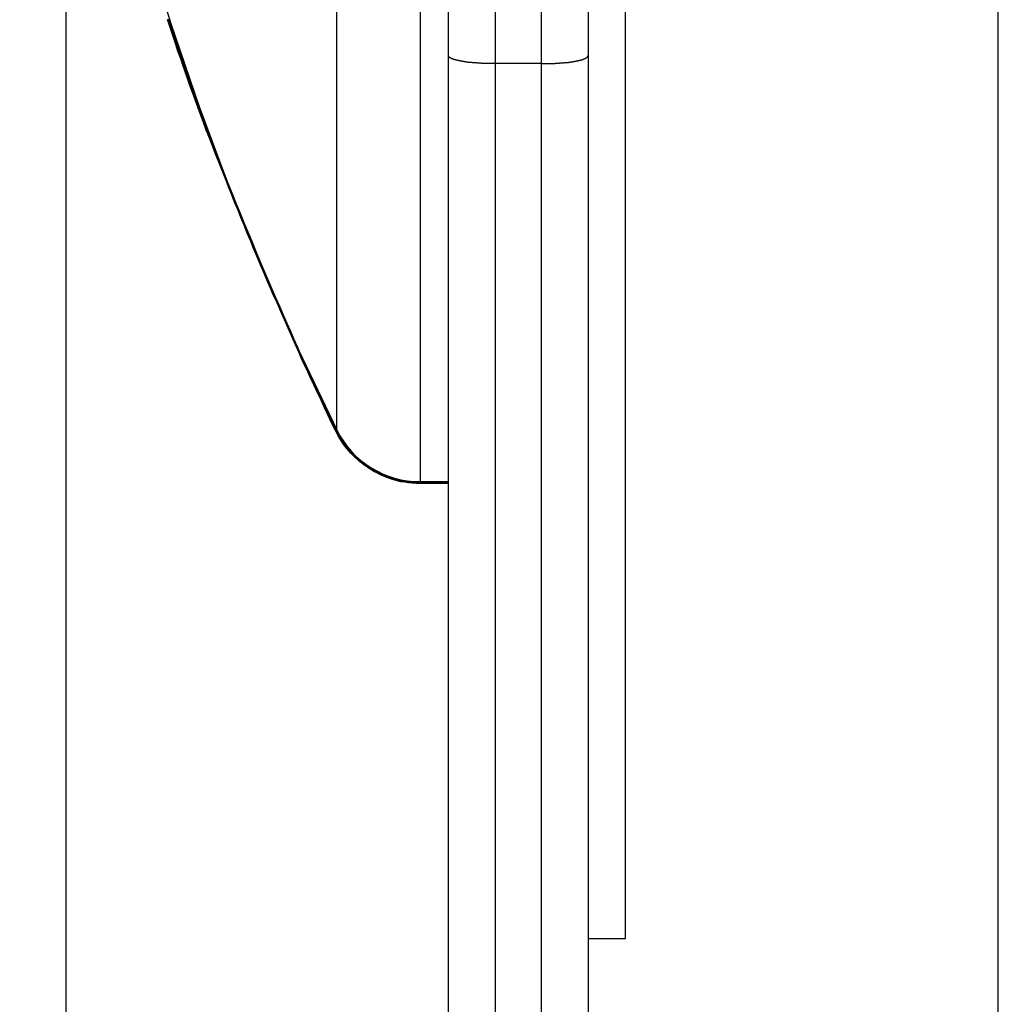
# Model space of a CAD drawing. Extents: x -44.5 to 44.5, y -49.8 to 49.8.
# Drawn here: x 17.8 to 18.8, y 18.4 to 19.5 of the extents above; entities that cross this region are included whole.
import ezdxf

# ---------------------------------------------------------------- set-up
doc = ezdxf.new("R2010")
doc.units = 0
doc.layers.get('0').update_dxf_attribs({"linetype": 'CONTINUOUS'})

msp = doc.modelspace()

# ---------------------------------------------------------------- linework, layer by layer
at = {"color": 0}
for points in [[(18.8105, 16.0122), (18.8105, 25.0122)], [(18.8105, 16.0122), (18.8105, 25.0122)], [(18.8105, 16.0122), (18.8105, 25.0122)], [(18.8105, 16.0122), (18.8105, 25.0122)], [(18.8105, 16.0122), (18.8105, 25.0122)], [(18.8105, 16.0122), (18.8105, 25.0122)], [(18.8105, 16.0122), (18.8105, 25.0122)], [(18.8105, 16.0122), (18.8105, 25.0122)], [(18.8105, 16.0122), (18.8105, 25.0122)], [(18.8105, 16.0122), (18.8105, 25.0122)], [(18.8105, 16.0122), (18.8105, 25.0122)], [(18.8105, 16.0122), (18.8105, 25.0122)], [(18.8105, 16.0122), (18.8105, 25.0122)], [(18.8105, 16.0122), (18.8105, 25.0122)], [(18.8105, 16.0122), (18.8105, 25.0122)], [(18.8105, 16.0122), (18.8105, 25.0122)], [(18.8105, 16.0122), (18.8105, 25.0122)], [(18.8105, 16.0122), (18.8105, 25.0122)], [(18.8105, 16.0122), (18.8105, 25.0122)], [(18.8105, 16.0122), (18.8105, 25.0122)], [(18.8105, 16.0122), (18.8105, 25.0122)], [(18.4105, 18.5803), (18.4105, 22.5122)], [(18.4105, 18.5803), (18.4105, 22.5122)], [(18.4105, 18.5803), (18.4105, 22.5122)], [(18.4105, 18.5803), (18.4105, 22.5122)], [(18.4105, 18.5803), (18.4105, 22.5122)], [(18.4105, 18.5803), (18.4105, 22.5122)], [(18.4105, 18.5803), (18.4105, 22.5122)], [(18.4105, 18.5803), (18.4105, 22.5122)], [(18.4105, 18.5803), (18.4105, 22.5122)], [(18.4105, 18.5803), (18.4105, 22.5122)], [(18.4105, 18.5803), (18.4105, 22.5122)], [(18.4105, 18.5803), (18.4105, 22.5122)], [(18.4105, 18.5803), (18.4105, 22.5122)], [(18.4105, 18.5803), (18.4105, 22.5122)], [(18.4105, 18.5803), (18.4105, 22.5122)], [(18.4105, 18.5803), (18.4105, 22.5122)], [(18.4105, 18.5803), (18.4105, 22.5122)], [(18.4105, 18.5803), (18.4105, 22.5122)], [(18.4105, 18.5803), (18.4105, 22.5122)], [(18.4105, 18.5803), (18.4105, 22.5122)], [(18.4105, 18.5803), (18.4105, 22.5122)], [(18.1905, 19.0536), (18.1905, 22.0222)], [(18.1905, 19.0536), (18.1905, 22.0222)], [(18.1905, 19.0536), (18.1905, 22.0222)], [(18.1905, 19.0536), (18.1905, 22.0222)], [(18.1905, 19.0536), (18.1905, 22.0222)], [(18.1905, 19.0536), (18.1905, 22.0222)], [(18.1905, 19.0536), (18.1905, 22.0222)], [(18.1905, 19.0536), (18.1905, 22.0222)], [(18.1905, 19.0536), (18.1905, 22.0222)], [(18.1905, 19.0536), (18.1905, 22.0222)], [(18.1905, 19.0536), (18.1905, 22.0222)], [(18.1905, 19.0536), (18.1905, 22.0222)], [(18.1905, 19.0536), (18.1905, 22.0222)], [(18.1905, 19.0536), (18.1905, 22.0222)], [(18.1905, 19.0536), (18.1905, 22.0222)], [(18.1905, 19.0536), (18.1905, 22.0222)], [(18.1905, 19.0536), (18.1905, 22.0222)], [(18.1905, 19.0536), (18.1905, 22.0222)], [(18.1905, 19.0536), (18.1905, 22.0222)], [(18.1905, 19.0536), (18.1905, 22.0222)], [(18.1905, 19.0536), (18.1905, 22.0222)], [(18.1009, 19.1074), (18.1009, 21.9666)], [(18.1009, 19.1074), (18.1009, 21.9666)], [(18.1009, 19.1074), (18.1009, 21.9666)], [(18.1009, 19.1074), (18.1009, 21.9666)], [(18.1009, 19.1074), (18.1009, 21.9666)], [(18.1009, 19.1074), (18.1009, 21.9666)], [(18.1009, 19.1074), (18.1009, 21.9666)], [(18.1009, 19.1074), (18.1009, 21.9666)], [(18.1009, 19.1074), (18.1009, 21.9666)], [(18.1009, 19.1074), (18.1009, 21.9666)], [(18.1009, 19.1074), (18.1009, 21.9666)], [(18.1009, 19.1074), (18.1009, 21.9666)], [(18.1009, 19.1074), (18.1009, 21.9666)], [(18.1009, 19.1074), (18.1009, 21.9666)], [(18.1009, 19.1074), (18.1009, 21.9666)], [(18.1009, 19.1074), (18.1009, 21.9666)], [(18.1009, 19.1074), (18.1009, 21.9666)], [(18.1009, 19.1074), (18.1009, 21.9666)], [(18.1009, 19.1074), (18.1009, 21.9666)], [(18.1009, 19.1074), (18.1009, 21.9666)], [(18.1009, 19.1074), (18.1009, 21.9666)], [(18.2705, 21.5739), (18.2705, 19.4506)], [(18.2705, 21.5739), (18.2705, 19.4506)], [(18.2705, 21.5739), (18.2705, 19.4506)], [(18.2705, 21.5739), (18.2705, 19.4506)], [(18.2705, 21.5739), (18.2705, 19.4506)], [(18.2705, 21.5739), (18.2705, 19.4506)], [(18.2705, 21.5739), (18.2705, 19.4506)], [(18.2705, 21.5739), (18.2705, 19.4506)], [(18.2705, 21.5739), (18.2705, 19.4506)], [(18.2705, 21.5739), (18.2705, 19.4506)], [(18.2705, 21.5739), (18.2705, 19.4506)], [(18.2705, 21.5739), (18.2705, 19.4506)], [(18.2705, 21.5739), (18.2705, 19.4506)], [(18.2705, 21.5739), (18.2705, 19.4506)], [(18.2705, 21.5739), (18.2705, 19.4506)], [(18.2705, 21.5739), (18.2705, 19.4506)], [(18.2705, 21.5739), (18.2705, 19.4506)], [(18.2705, 21.5739), (18.2705, 19.4506)], [(18.2705, 21.5739), (18.2705, 19.4506)], [(18.2705, 21.5739), (18.2705, 19.4506)], [(18.2705, 21.5739), (18.2705, 19.4506)], [(18.3205, 19.4506), (18.3205, 21.5739)], [(18.3205, 19.4506), (18.3205, 21.5739)], [(18.3205, 19.4506), (18.3205, 21.5739)], [(18.3205, 19.4506), (18.3205, 21.5739)], [(18.3205, 19.4506), (18.3205, 21.5739)], [(18.3205, 19.4506), (18.3205, 21.5739)], [(18.3205, 19.4506), (18.3205, 21.5739)], [(18.3205, 19.4506), (18.3205, 21.5739)], [(18.3205, 19.4506), (18.3205, 21.5739)], [(18.3205, 19.4506), (18.3205, 21.5739)], [(18.3205, 19.4506), (18.3205, 21.5739)], [(18.3205, 19.4506), (18.3205, 21.5739)], [(18.3205, 19.4506), (18.3205, 21.5739)], [(18.3205, 19.4506), (18.3205, 21.5739)], [(18.3205, 19.4506), (18.3205, 21.5739)], [(18.3205, 19.4506), (18.3205, 21.5739)], [(18.3205, 19.4506), (18.3205, 21.5739)], [(18.3205, 19.4506), (18.3205, 21.5739)], [(18.3205, 19.4506), (18.3205, 21.5739)], [(18.3205, 19.4506), (18.3205, 21.5739)], [(18.3205, 19.4506), (18.3205, 21.5739)], [(18.2205, 19.4594), (18.2205, 21.565)], [(18.2205, 19.4594), (18.2205, 21.565)], [(18.2205, 19.4594), (18.2205, 21.565)], [(18.2205, 19.4594), (18.2205, 21.565)], [(18.2205, 19.4594), (18.2205, 21.565)], [(18.2205, 19.4594), (18.2205, 21.565)], [(18.2205, 19.4594), (18.2205, 21.565)], [(18.2205, 19.4594), (18.2205, 21.565)], [(18.2205, 19.4594), (18.2205, 21.565)], [(18.2205, 19.4594), (18.2205, 21.565)], [(18.2205, 19.4594), (18.2205, 21.565)], [(18.2205, 19.4594), (18.2205, 21.565)], [(18.2205, 19.4594), (18.2205, 21.565)], [(18.2205, 19.4594), (18.2205, 21.565)], [(18.2205, 19.4594), (18.2205, 21.565)], [(18.2205, 19.4594), (18.2205, 21.565)], [(18.2205, 19.4594), (18.2205, 21.565)], [(18.2205, 19.4594), (18.2205, 21.565)], [(18.2205, 19.4594), (18.2205, 21.565)], [(18.2205, 19.4594), (18.2205, 21.565)], [(18.2205, 19.4594), (18.2205, 21.565)], [(18.3705, 21.565), (18.3705, 19.4594)], [(18.3705, 21.565), (18.3705, 19.4594)], [(18.3705, 21.565), (18.3705, 19.4594)], [(18.3705, 21.565), (18.3705, 19.4594)], [(18.3705, 21.565), (18.3705, 19.4594)], [(18.3705, 21.565), (18.3705, 19.4594)], [(18.3705, 21.565), (18.3705, 19.4594)], [(18.3705, 21.565), (18.3705, 19.4594)], [(18.3705, 21.565), (18.3705, 19.4594)], [(18.3705, 21.565), (18.3705, 19.4594)], [(18.3705, 21.565), (18.3705, 19.4594)], [(18.3705, 21.565), (18.3705, 19.4594)], [(18.3705, 21.565), (18.3705, 19.4594)], [(18.3705, 21.565), (18.3705, 19.4594)], [(18.3705, 21.565), (18.3705, 19.4594)], [(18.3705, 21.565), (18.3705, 19.4594)], [(18.3705, 21.565), (18.3705, 19.4594)], [(18.3705, 21.565), (18.3705, 19.4594)], [(18.3705, 21.565), (18.3705, 19.4594)], [(18.3705, 21.565), (18.3705, 19.4594)], [(18.3705, 21.565), (18.3705, 19.4594)], [(17.7605, 20.5122), (17.7605, 20.5122), (17.7618, 20.4176), (17.7659, 20.3233), (17.7726, 20.2292), (17.7821, 20.1356), (17.7942, 20.0421), (17.809, 19.9493), (17.8265, 19.8569), (17.8467, 19.7652), (17.8693, 19.674), (17.8946, 19.5834), (17.9225, 19.4936), (17.9531, 19.4047), (17.9861, 19.3164), (18.0218, 19.2293), (18.0601, 19.143), (18.1009, 19.0578)], [(17.8105, 16.0122), (17.8105, 19.9318)], [(17.8105, 16.0122), (17.8105, 19.9318)], [(17.8105, 16.0122), (17.8105, 19.9318)], [(17.8105, 16.0122), (17.8105, 19.9318)], [(17.8105, 16.0122), (17.8105, 19.9318)], [(17.8105, 16.0122), (17.8105, 19.9318)], [(17.8105, 16.0122), (17.8105, 19.9318)], [(17.8105, 16.0122), (17.8105, 19.9318)], [(17.8105, 16.0122), (17.8105, 19.9318)], [(17.8105, 16.0122), (17.8105, 19.9318)], [(17.8105, 16.0122), (17.8105, 19.9318)], [(17.8105, 16.0122), (17.8105, 19.9318)], [(17.8105, 16.0122), (17.8105, 19.9318)], [(17.8105, 16.0122), (17.8105, 19.9318)], [(17.8105, 16.0122), (17.8105, 19.9318)], [(17.8105, 16.0122), (17.8105, 19.9318)], [(17.8105, 16.0122), (17.8105, 19.9318)], [(17.8105, 16.0122), (17.8105, 19.9318)], [(17.8105, 16.0122), (17.8105, 19.9318)], [(17.8105, 16.0122), (17.8105, 19.9318)], [(17.8105, 16.0122), (17.8105, 19.9318)], [(17.9333, 19.4559), (17.9333, 19.4559), (17.9303, 19.4639), (17.9276, 19.4723), (17.9247, 19.4807), (17.922, 19.4894), (17.919, 19.4981)], [(17.9202, 19.4986), (17.9236, 19.4874), (17.9272, 19.4766), (17.9307, 19.466), (17.9343, 19.4559)], [(18.2205, 19.4594), (18.2205, 19.4594)], [(18.2205, 16.9089), (18.2205, 19.4594)], [(18.2205, 16.9089), (18.2205, 19.4594)], [(18.2205, 16.9089), (18.2205, 19.4594)], [(18.2205, 16.9089), (18.2205, 19.4594)], [(18.2205, 16.9089), (18.2205, 19.4594)], [(18.2205, 16.9089), (18.2205, 19.4594)], [(18.2205, 16.9089), (18.2205, 19.4594)], [(18.2205, 16.9089), (18.2205, 19.4594)], [(18.2205, 16.9089), (18.2205, 19.4594)], [(18.2205, 16.9089), (18.2205, 19.4594)], [(18.2205, 16.9089), (18.2205, 19.4594)], [(18.2205, 16.9089), (18.2205, 19.4594)], [(18.2205, 16.9089), (18.2205, 19.4594)], [(18.2205, 16.9089), (18.2205, 19.4594)], [(18.2205, 16.9089), (18.2205, 19.4594)], [(18.2205, 16.9089), (18.2205, 19.4594)], [(18.2205, 16.9089), (18.2205, 19.4594)], [(18.2205, 16.9089), (18.2205, 19.4594)], [(18.2205, 16.9089), (18.2205, 19.4594)], [(18.2205, 16.9089), (18.2205, 19.4594)], [(18.2205, 16.9089), (18.2205, 19.4594)], [(18.2205, 19.4594), (18.2205, 19.4594)], [(18.2705, 19.4506), (18.2681, 19.4506), (18.2681, 19.4506), (18.2678, 19.4506), (18.2678, 19.4506), (18.2675, 19.4506), (18.2675, 19.4506), (18.2672, 19.4506), (18.2672, 19.4506), (18.2669, 19.4506), (18.2669, 19.4506), (18.2666, 19.4506), (18.2666, 19.4506), (18.2663, 19.4506), (18.2663, 19.4506), (18.266, 19.4506), (18.266, 19.4506), (18.2657, 19.4506), (18.2657, 19.4506), (18.2657, 19.4506), (18.2654, 19.4506), (18.2654, 19.4506), (18.2651, 19.4506), (18.2651, 19.4506), (18.2648, 19.4506), (18.2648, 19.4506), (18.2645, 19.4506), (18.2645, 19.4506), (18.2642, 19.4506), (18.2642, 19.4506), (18.2639, 19.4506), (18.2639, 19.4506), (18.2636, 19.4506), (18.2636, 19.4506), (18.2633, 19.4506), (18.2633, 19.4507), (18.2633, 19.4507), (18.263, 19.4507), (18.2629, 19.4507), (18.2626, 19.4507), (18.2626, 19.4507), (18.2623, 19.4507), (18.2623, 19.4507), (18.262, 19.4507), (18.262, 19.4507), (18.2617, 19.4507), (18.2617, 19.4507), (18.2614, 19.4507), (18.2614, 19.4507), (18.2611, 19.4507), (18.2611, 19.4507), (18.2608, 19.4507), (18.2608, 19.4507), (18.2608, 19.4507), (18.2605, 19.4507), (18.2604, 19.4507), (18.2601, 19.4507), (18.2601, 19.4507), (18.2598, 19.4507), (18.2598, 19.4507), (18.2595, 19.4507), (18.2595, 19.4507), (18.2592, 19.4507), (18.2592, 19.4507), (18.2589, 19.4507), (18.2589, 19.4507), (18.2586, 19.4507), (18.2586, 19.4507), (18.2583, 19.4507), (18.2583, 19.4508), (18.2583, 19.4508), (18.258, 19.4508), (18.2579, 19.4508), (18.2576, 19.4508), (18.2576, 19.4508), (18.2573, 19.4508), (18.2573, 19.4508), (18.257, 19.4508), (18.257, 19.4508), (18.2567, 19.4508), (18.2567, 19.4508), (18.2564, 19.4508), (18.2564, 19.4508), (18.2561, 19.4508), (18.2561, 19.4508), (18.2558, 19.4508), (18.2558, 19.451), (18.2558, 19.451), (18.2555, 19.451), (18.2554, 19.451), (18.2551, 19.451), (18.2551, 19.451), (18.2548, 19.451), (18.2548, 19.451), (18.2545, 19.451), (18.2545, 19.451), (18.2542, 19.451), (18.2542, 19.451), (18.2539, 19.451), (18.2539, 19.451), (18.2536, 19.451), (18.2536, 19.451), (18.2533, 19.451), (18.2533, 19.4511), (18.2533, 19.4511), (18.253, 19.4511), (18.253, 19.4511), (18.2527, 19.4511), (18.2527, 19.4511), (18.2524, 19.4511), (18.2524, 19.4511), (18.2521, 19.4511), (18.2521, 19.4511), (18.2518, 19.4511), (18.2518, 19.4511), (18.2515, 19.4511), (18.2515, 19.4511), (18.2512, 19.4511), (18.2512, 19.4511), (18.2509, 19.4511), (18.2509, 19.4513), (18.2509, 19.4513), (18.2506, 19.4513), (18.2505, 19.4513), (18.2502, 19.4513), (18.2502, 19.4513), (18.2499, 19.4513), (18.2499, 19.4513), (18.2496, 19.4513), (18.2496, 19.4513), (18.2493, 19.4513), (18.2493, 19.4513), (18.249, 19.4513), (18.249, 19.4513), (18.2487, 19.4513), (18.2487, 19.4513), (18.2484, 19.4513), (18.2484, 19.4515), (18.2484, 19.4515), (18.2481, 19.4515), (18.2481, 19.4515), (18.2478, 19.4515), (18.2478, 19.4515), (18.2475, 19.4515), (18.2475, 19.4515), (18.2472, 19.4515), (18.2472, 19.4515), (18.2469, 19.4515), (18.2469, 19.4515), (18.2466, 19.4515), (18.2466, 19.4515), (18.2463, 19.4515), (18.2463, 19.4515), (18.246, 19.4515), (18.246, 19.4517), (18.246, 19.4517), (18.2457, 19.4517), (18.2457, 19.4517), (18.2454, 19.4517), (18.2454, 19.4517), (18.2451, 19.4517), (18.2451, 19.4517), (18.2448, 19.4517), (18.2448, 19.4517), (18.2445, 19.4517), (18.2445, 19.4517), (18.2442, 19.4517), (18.2442, 19.4517), (18.2439, 19.4517), (18.2439, 19.4517), (18.2437, 19.4517), (18.2437, 19.4519), (18.2437, 19.4519), (18.2434, 19.4519), (18.2434, 19.4519), (18.2431, 19.4519), (18.2431, 19.4519), (18.2428, 19.4519), (18.2428, 19.4519), (18.2425, 19.4519), (18.2425, 19.4519), (18.2422, 19.4519), (18.2422, 19.4519), (18.2419, 19.4519), (18.2419, 19.4519), (18.2416, 19.4519), (18.2416, 19.4519), (18.2414, 19.4519), (18.2414, 19.4522), (18.2414, 19.4522), (18.2411, 19.4522), (18.2411, 19.4522), (18.2408, 19.4522), (18.2408, 19.4522), (18.2405, 19.4522), (18.2405, 19.4522), (18.2402, 19.4522), (18.2402, 19.4522), (18.2399, 19.4522), (18.2399, 19.4522), (18.2396, 19.4522), (18.2396, 19.4522), (18.2393, 19.4522), (18.2393, 19.4522), (18.2393, 19.4522), (18.2393, 19.4525), (18.2393, 19.4525), (18.239, 19.4525), (18.239, 19.4525), (18.2387, 19.4525), (18.2387, 19.4525), (18.2384, 19.4525), (18.2384, 19.4525), (18.2381, 19.4525), (18.2381, 19.4525), (18.2378, 19.4525), (18.2378, 19.4525), (18.2375, 19.4525), (18.2375, 19.4525), (18.2372, 19.4525), (18.2372, 19.4525), (18.2372, 19.4525), (18.2372, 19.4528), (18.2372, 19.4528), (18.2369, 19.4528), (18.2369, 19.4528), (18.2366, 19.4528), (18.2366, 19.4528), (18.2363, 19.4528), (18.2363, 19.4528), (18.236, 19.4528), (18.236, 19.4529), (18.2357, 19.4529), (18.2357, 19.4529), (18.2354, 19.4529), (18.2354, 19.4529), (18.2351, 19.4529), (18.2351, 19.4529), (18.2351, 19.4529), (18.2351, 19.4532), (18.2351, 19.4532), (18.2348, 19.4532), (18.2348, 19.4532), (18.2345, 19.4532), (18.2345, 19.4532), (18.2342, 19.4532), (18.2342, 19.4532), (18.2341, 19.4532), (18.2341, 19.4532), (18.2338, 19.4532), (18.2338, 19.4532), (18.2335, 19.4532), (18.2335, 19.4532), (18.2332, 19.4532), (18.2332, 19.4532), (18.2332, 19.4532), (18.2332, 19.4535), (18.2332, 19.4535), (18.2329, 19.4535), (18.2329, 19.4535), (18.2326, 19.4535), (18.2326, 19.4535), (18.2323, 19.4535), (18.2323, 19.4535), (18.2323, 19.4535), (18.2323, 19.4536), (18.232, 19.4536), (18.232, 19.4536), (18.2318, 19.4536), (18.2318, 19.4536), (18.2315, 19.4536), (18.2315, 19.4536), (18.2315, 19.4536), (18.2315, 19.4539), (18.2315, 19.4539), (18.2312, 19.4539), (18.2312, 19.4539), (18.2309, 19.4539), (18.2309, 19.4539), (18.2306, 19.4539), (18.2306, 19.4539), (18.2306, 19.4539), (18.2306, 19.454), (18.2303, 19.454), (18.2303, 19.454), (18.2301, 19.454), (18.2301, 19.454), (18.2298, 19.454), (18.2298, 19.454), (18.2298, 19.454), (18.2298, 19.4543), (18.2298, 19.4543), (18.2295, 19.4543), (18.2295, 19.4543), (18.2292, 19.4543), (18.2292, 19.4543), (18.2289, 19.4543), (18.2289, 19.4543), (18.2289, 19.4543), (18.2289, 19.4544), (18.2286, 19.4544), (18.2286, 19.4544), (18.2286, 19.4544), (18.2286, 19.4544), (18.2283, 19.4544), (18.2283, 19.4544), (18.2283, 19.4544), (18.2283, 19.4547), (18.2283, 19.4547), (18.228, 19.4547), (18.228, 19.4547), (18.2278, 19.4547), (18.2278, 19.4547), (18.2275, 19.4547), (18.2275, 19.4547), (18.2275, 19.4547), (18.2275, 19.4548), (18.2272, 19.4548), (18.2272, 19.4548), (18.2272, 19.4548), (18.2272, 19.4548), (18.2269, 19.4548), (18.2269, 19.4548), (18.2269, 19.4548), (18.2269, 19.4551), (18.2269, 19.4551), (18.2266, 19.4551), (18.2266, 19.4551), (18.2265, 19.4551), (18.2265, 19.4551), (18.2262, 19.4551), (18.2262, 19.4551), (18.2262, 19.4551), (18.2262, 19.4552), (18.2259, 19.4552), (18.2259, 19.4552), (18.2259, 19.4552), (18.2259, 19.4552), (18.2256, 19.4552), (18.2256, 19.4552), (18.2256, 19.4552), (18.2256, 19.4555), (18.2256, 19.4555), (18.2253, 19.4555), (18.2253, 19.4555), (18.2253, 19.4555), (18.2253, 19.4555), (18.225, 19.4555), (18.225, 19.4555), (18.225, 19.4555), (18.225, 19.4556), (18.2247, 19.4556), (18.2247, 19.4556), (18.2247, 19.4556), (18.2247, 19.4556), (18.2245, 19.4556), (18.2245, 19.4556), (18.2245, 19.4556), (18.2245, 19.4559), (18.2245, 19.4559), (18.2242, 19.4559), (18.2242, 19.4559), (18.2242, 19.4559), (18.2242, 19.4559), (18.2239, 19.4559), (18.2239, 19.4559), (18.2239, 19.4559), (18.2239, 19.4561), (18.2236, 19.4561), (18.2236, 19.4561), (18.2236, 19.4561), (18.2236, 19.4561), (18.2235, 19.4561), (18.2235, 19.4561), (18.2235, 19.4561), (18.2235, 19.4564), (18.2235, 19.4564), (18.2232, 19.4564), (18.2232, 19.4564), (18.2232, 19.4564), (18.2232, 19.4564), (18.223, 19.4564), (18.223, 19.4564), (18.223, 19.4564), (18.223, 19.4565), (18.2227, 19.4565), (18.2227, 19.4565), (18.2227, 19.4565), (18.2227, 19.4565), (18.2227, 19.4565), (18.2227, 19.4565), (18.2227, 19.4565), (18.2227, 19.4568), (18.2227, 19.4568), (18.2224, 19.4568), (18.2224, 19.4568), (18.2224, 19.4568), (18.2224, 19.4568), (18.2223, 19.4568), (18.2223, 19.4568), (18.2223, 19.4568), (18.2223, 19.4569), (18.222, 19.4569), (18.222, 19.4569), (18.222, 19.4569), (18.222, 19.4569), (18.222, 19.4569), (18.222, 19.4569), (18.222, 19.4569), (18.222, 19.4572), (18.222, 19.4572), (18.2217, 19.4572), (18.2217, 19.4572), (18.2217, 19.4572), (18.2217, 19.4572), (18.2217, 19.4572), (18.2217, 19.4572), (18.2217, 19.4572), (18.2217, 19.4574), (18.2215, 19.4574), (18.2215, 19.4574), (18.2215, 19.4574), (18.2215, 19.4574), (18.2215, 19.4574), (18.2215, 19.4574), (18.2215, 19.4574), (18.2215, 19.4577), (18.2215, 19.4577), (18.2212, 19.4577), (18.2212, 19.4577), (18.2212, 19.4577), (18.2212, 19.4577), (18.2211, 19.4577), (18.2211, 19.4577), (18.2211, 19.4577), (18.2211, 19.458), (18.2209, 19.458), (18.2209, 19.458), (18.2209, 19.458), (18.2209, 19.4581), (18.2209, 19.4581), (18.2209, 19.4581), (18.2209, 19.4581), (18.2209, 19.4584), (18.2209, 19.4584), (18.2206, 19.4584), (18.2206, 19.4584), (18.2206, 19.4584), (18.2206, 19.4585), (18.2206, 19.4585), (18.2206, 19.4585), (18.2206, 19.4585), (18.2206, 19.4588), (18.2205, 19.4588), (18.2205, 19.4588), (18.2205, 19.4588), (18.2205, 19.4591), (18.2205, 19.4591), (18.2205, 19.4591), (18.2205, 19.4591), (18.2205, 19.4594)], [(18.3205, 19.4506), (18.3229, 19.4506), (18.3229, 19.4506), (18.3229, 19.4506), (18.3232, 19.4506), (18.3232, 19.4506), (18.3235, 19.4506), (18.3235, 19.4506), (18.3238, 19.4506), (18.3238, 19.4506), (18.3241, 19.4506), (18.3241, 19.4506), (18.3244, 19.4506), (18.3244, 19.4506), (18.3247, 19.4506), (18.3247, 19.4506), (18.325, 19.4506), (18.325, 19.4506), (18.3253, 19.4506), (18.3253, 19.4506), (18.3253, 19.4506), (18.3256, 19.4506), (18.3256, 19.4506), (18.3259, 19.4506), (18.3259, 19.4506), (18.3262, 19.4506), (18.3262, 19.4506), (18.3265, 19.4506), (18.3265, 19.4506), (18.3268, 19.4506), (18.3268, 19.4506), (18.3271, 19.4506), (18.3271, 19.4506), (18.3274, 19.4506), (18.3275, 19.4506), (18.3278, 19.4507), (18.3278, 19.4507), (18.3278, 19.4507), (18.3281, 19.4507), (18.3281, 19.4507), (18.3284, 19.4507), (18.3284, 19.4507), (18.3287, 19.4507), (18.3287, 19.4507), (18.329, 19.4507), (18.329, 19.4507), (18.3293, 19.4507), (18.3293, 19.4507), (18.3296, 19.4507), (18.3296, 19.4507), (18.3299, 19.4507), (18.3299, 19.4507), (18.3302, 19.4507), (18.3302, 19.4507), (18.3302, 19.4507), (18.3305, 19.4507), (18.3305, 19.4507), (18.3308, 19.4507), (18.3308, 19.4507), (18.3311, 19.4507), (18.3311, 19.4507), (18.3314, 19.4507), (18.3314, 19.4507), (18.3317, 19.4507), (18.3317, 19.4507), (18.332, 19.4507), (18.332, 19.4507), (18.3323, 19.4507), (18.3324, 19.4507), (18.3327, 19.4508), (18.3327, 19.4508), (18.3327, 19.4508), (18.333, 19.4508), (18.333, 19.4508), (18.3333, 19.4508), (18.3333, 19.4508), (18.3336, 19.4508), (18.3336, 19.4508), (18.3339, 19.4508), (18.3339, 19.4508), (18.3342, 19.4508), (18.3342, 19.4508), (18.3345, 19.4508), (18.3345, 19.4508), (18.3348, 19.4508), (18.3349, 19.4508), (18.3352, 19.451), (18.3352, 19.451), (18.3352, 19.451), (18.3355, 19.451), (18.3355, 19.451), (18.3358, 19.451), (18.3358, 19.451), (18.3361, 19.451), (18.3361, 19.451), (18.3364, 19.451), (18.3364, 19.451), (18.3367, 19.451), (18.3367, 19.451), (18.337, 19.451), (18.337, 19.451), (18.3373, 19.451), (18.3374, 19.451), (18.3377, 19.4511), (18.3377, 19.4511), (18.3377, 19.4511), (18.338, 19.4511), (18.338, 19.4511), (18.3383, 19.4511), (18.3383, 19.4511), (18.3386, 19.4511), (18.3386, 19.4511), (18.3389, 19.4511), (18.3389, 19.4511), (18.3392, 19.4511), (18.3392, 19.4511), (18.3395, 19.4511), (18.3395, 19.4511), (18.3398, 19.4511), (18.3398, 19.4511), (18.3401, 19.4513), (18.3401, 19.4513), (18.3401, 19.4513), (18.3404, 19.4513), (18.3404, 19.4513), (18.3407, 19.4513), (18.3407, 19.4513), (18.341, 19.4513), (18.341, 19.4513), (18.3413, 19.4513), (18.3413, 19.4513), (18.3416, 19.4513), (18.3416, 19.4513), (18.3419, 19.4513), (18.3419, 19.4513), (18.3422, 19.4513), (18.3423, 19.4513), (18.3426, 19.4515), (18.3426, 19.4515), (18.3426, 19.4515), (18.3429, 19.4515), (18.3429, 19.4515), (18.3432, 19.4515), (18.3432, 19.4515), (18.3435, 19.4515), (18.3435, 19.4515), (18.3438, 19.4515), (18.3438, 19.4515), (18.3441, 19.4515), (18.3441, 19.4515), (18.3444, 19.4515), (18.3444, 19.4515), (18.3447, 19.4515), (18.3447, 19.4515), (18.345, 19.4517), (18.345, 19.4517), (18.345, 19.4517), (18.3452, 19.4517), (18.3452, 19.4517), (18.3455, 19.4517), (18.3455, 19.4517), (18.3458, 19.4517), (18.3458, 19.4517), (18.3461, 19.4517), (18.3461, 19.4517), (18.3464, 19.4517), (18.3464, 19.4517), (18.3467, 19.4517), (18.3467, 19.4517), (18.347, 19.4517), (18.347, 19.4517), (18.3473, 19.4519), (18.3473, 19.4519), (18.3473, 19.4519), (18.3475, 19.4519), (18.3475, 19.4519), (18.3478, 19.4519), (18.3478, 19.4519), (18.3481, 19.4519), (18.3481, 19.4519), (18.3484, 19.4519), (18.3484, 19.4519), (18.3487, 19.4519), (18.3487, 19.4519), (18.349, 19.4519), (18.349, 19.4519), (18.3493, 19.4519), (18.3493, 19.4519), (18.3496, 19.4522), (18.3496, 19.4522), (18.3496, 19.4522), (18.3497, 19.4522), (18.3497, 19.4522), (18.35, 19.4522), (18.35, 19.4522), (18.3503, 19.4522), (18.3503, 19.4522), (18.3506, 19.4522), (18.3506, 19.4522), (18.3509, 19.4522), (18.3509, 19.4522), (18.3512, 19.4522), (18.3512, 19.4522), (18.3515, 19.4522), (18.3515, 19.4522), (18.3518, 19.4525), (18.3518, 19.4525), (18.3518, 19.4525), (18.3518, 19.4525), (18.3518, 19.4525), (18.3521, 19.4525), (18.3521, 19.4525), (18.3524, 19.4525), (18.3524, 19.4525), (18.3527, 19.4525), (18.3527, 19.4525), (18.353, 19.4525), (18.353, 19.4525), (18.3533, 19.4525), (18.3533, 19.4525), (18.3536, 19.4525), (18.3536, 19.4525), (18.3539, 19.4528), (18.3539, 19.4528), (18.3539, 19.4528), (18.3539, 19.4528), (18.3539, 19.4528), (18.3542, 19.4528), (18.3542, 19.4528), (18.3545, 19.4528), (18.3545, 19.4528), (18.3548, 19.4529), (18.3548, 19.4529), (18.355, 19.4529), (18.355, 19.4529), (18.3553, 19.4529), (18.3553, 19.4529), (18.3556, 19.4529), (18.3556, 19.4529), (18.3559, 19.4532), (18.3559, 19.4532), (18.3559, 19.4532), (18.3559, 19.4532), (18.3559, 19.4532), (18.3562, 19.4532), (18.3562, 19.4532), (18.3565, 19.4532), (18.3565, 19.4532), (18.3568, 19.4532), (18.3568, 19.4532), (18.3569, 19.4532), (18.3569, 19.4532), (18.3572, 19.4532), (18.3572, 19.4532), (18.3575, 19.4532), (18.3575, 19.4532), (18.3578, 19.4535), (18.3578, 19.4535), (18.3578, 19.4535), (18.3578, 19.4535), (18.3578, 19.4535), (18.3581, 19.4535), (18.3581, 19.4535), (18.3583, 19.4535), (18.3583, 19.4535), (18.3586, 19.4536), (18.3586, 19.4536), (18.3586, 19.4536), (18.3586, 19.4536), (18.3589, 19.4536), (18.3589, 19.4536), (18.3592, 19.4536), (18.3592, 19.4536), (18.3595, 19.4539), (18.3595, 19.4539), (18.3595, 19.4539), (18.3595, 19.4539), (18.3595, 19.4539), (18.3598, 19.4539), (18.3598, 19.4539), (18.36, 19.4539), (18.36, 19.4539), (18.3603, 19.454), (18.3603, 19.454), (18.3603, 19.454), (18.3603, 19.454), (18.3606, 19.454), (18.3606, 19.454), (18.3609, 19.454), (18.3609, 19.454), (18.3612, 19.4543), (18.3612, 19.4543), (18.3612, 19.4543), (18.3612, 19.4543), (18.3612, 19.4543), (18.3615, 19.4543), (18.3615, 19.4543), (18.3615, 19.4543), (18.3615, 19.4543), (18.3618, 19.4544), (18.3618, 19.4544), (18.3618, 19.4544), (18.3618, 19.4544), (18.3621, 19.4544), (18.3621, 19.4544), (18.3624, 19.4544), (18.3624, 19.4544), (18.3627, 19.4547), (18.3627, 19.4547), (18.3627, 19.4547), (18.3627, 19.4547), (18.3627, 19.4547), (18.363, 19.4547), (18.363, 19.4547), (18.363, 19.4547), (18.363, 19.4547), (18.3633, 19.4548), (18.3633, 19.4548), (18.3633, 19.4548), (18.3633, 19.4548), (18.3636, 19.4548), (18.3636, 19.4548), (18.3638, 19.4548), (18.3638, 19.4548), (18.3641, 19.4551), (18.3641, 19.4551), (18.3641, 19.4551), (18.3641, 19.4551), (18.3641, 19.4551), (18.3644, 19.4551), (18.3644, 19.4551), (18.3644, 19.4551), (18.3644, 19.4551), (18.3647, 19.4552), (18.3647, 19.4552), (18.3647, 19.4552), (18.3647, 19.4552), (18.365, 19.4552), (18.365, 19.4552), (18.3651, 19.4552), (18.3651, 19.4552), (18.3654, 19.4555), (18.3654, 19.4555), (18.3654, 19.4555), (18.3654, 19.4555), (18.3654, 19.4555), (18.3656, 19.4555), (18.3656, 19.4555), (18.3656, 19.4555), (18.3656, 19.4555), (18.3659, 19.4556), (18.3659, 19.4556), (18.3659, 19.4556), (18.3659, 19.4556), (18.3662, 19.4556), (18.3662, 19.4556), (18.3662, 19.4556), (18.3662, 19.4556), (18.3665, 19.4559), (18.3665, 19.4559), (18.3665, 19.4559), (18.3665, 19.4559), (18.3665, 19.4559), (18.3666, 19.4559), (18.3666, 19.4559), (18.3666, 19.4559), (18.3666, 19.4559), (18.3669, 19.4561), (18.3669, 19.4561), (18.3669, 19.4561), (18.3669, 19.4561), (18.3672, 19.4561), (18.3672, 19.4561), (18.3672, 19.4561), (18.3672, 19.4561), (18.3675, 19.4564), (18.3675, 19.4564), (18.3675, 19.4564), (18.3675, 19.4564), (18.3675, 19.4564), (18.3675, 19.4564), (18.3675, 19.4564), (18.3675, 19.4564), (18.3675, 19.4564), (18.3678, 19.4565), (18.3678, 19.4565), (18.3678, 19.4565), (18.3678, 19.4565), (18.368, 19.4565), (18.368, 19.4565), (18.368, 19.4565), (18.368, 19.4565), (18.3683, 19.4568), (18.3683, 19.4568), (18.3683, 19.4568), (18.3683, 19.4568), (18.3683, 19.4568), (18.3683, 19.4568), (18.3683, 19.4568), (18.3683, 19.4568), (18.3683, 19.4568), (18.3686, 19.4569), (18.3686, 19.4569), (18.3686, 19.4569), (18.3686, 19.4569), (18.3687, 19.4569), (18.3687, 19.4569), (18.3687, 19.4569), (18.3687, 19.4569), (18.369, 19.4572), (18.369, 19.4572), (18.369, 19.4572), (18.369, 19.4572), (18.369, 19.4572), (18.369, 19.4572), (18.369, 19.4572), (18.369, 19.4572), (18.369, 19.4572), (18.3692, 19.4574), (18.3692, 19.4574), (18.3692, 19.4574), (18.3692, 19.4574), (18.3692, 19.4574), (18.3692, 19.4574), (18.3692, 19.4574), (18.3692, 19.4574), (18.3695, 19.4577), (18.3695, 19.4577), (18.3695, 19.4577), (18.3695, 19.4577), (18.3695, 19.4577), (18.3695, 19.4577), (18.3695, 19.4577), (18.3695, 19.4577), (18.3695, 19.4577), (18.3698, 19.458), (18.3698, 19.458), (18.3698, 19.458), (18.3698, 19.458), (18.3698, 19.4581), (18.3698, 19.4581), (18.3698, 19.4581), (18.3698, 19.4581), (18.3701, 19.4584), (18.3701, 19.4584), (18.3701, 19.4584), (18.3701, 19.4584), (18.3701, 19.4584), (18.3701, 19.4585), (18.3701, 19.4585), (18.3701, 19.4585), (18.3701, 19.4585), (18.3702, 19.4588), (18.3702, 19.4588), (18.3702, 19.4588), (18.3702, 19.4588), (18.3702, 19.4591), (18.3702, 19.4591), (18.3702, 19.4591), (18.3702, 19.4591), (18.3705, 19.4594)], [(18.3705, 19.4594), (18.3705, 19.4594)], [(18.3705, 19.4594), (18.3705, 19.4594)], [(18.3705, 19.4594), (18.3705, 16.9089)], [(18.3705, 19.4594), (18.3705, 16.9089)], [(18.3705, 19.4594), (18.3705, 16.9089)], [(18.3705, 19.4594), (18.3705, 16.9089)], [(18.3705, 19.4594), (18.3705, 16.9089)], [(18.3705, 19.4594), (18.3705, 16.9089)], [(18.3705, 19.4594), (18.3705, 16.9089)], [(18.3705, 19.4594), (18.3705, 16.9089)], [(18.3705, 19.4594), (18.3705, 16.9089)], [(18.3705, 19.4594), (18.3705, 16.9089)], [(18.3705, 19.4594), (18.3705, 16.9089)], [(18.3705, 19.4594), (18.3705, 16.9089)], [(18.3705, 19.4594), (18.3705, 16.9089)], [(18.3705, 19.4594), (18.3705, 16.9089)], [(18.3705, 19.4594), (18.3705, 16.9089)], [(18.3705, 19.4594), (18.3705, 16.9089)], [(18.3705, 19.4594), (18.3705, 16.9089)], [(18.3705, 19.4594), (18.3705, 16.9089)], [(18.3705, 19.4594), (18.3705, 16.9089)], [(18.3705, 19.4594), (18.3705, 16.9089)], [(18.3705, 19.4594), (18.3705, 16.9089)], [(17.9333, 19.4559), (17.9333, 19.4559)], [(17.9333, 19.4559), (17.9343, 19.4559)], [(17.9333, 19.4559), (17.9343, 19.4559)], [(17.9333, 19.4559), (17.9343, 19.4559)], [(17.9333, 19.4559), (17.9343, 19.4559)], [(17.9333, 19.4559), (17.9343, 19.4559)], [(17.9333, 19.4559), (17.9343, 19.4559)], [(17.9333, 19.4559), (17.9343, 19.4559)], [(17.9333, 19.4559), (17.9343, 19.4559)], [(17.9333, 19.4559), (17.9343, 19.4559)], [(17.9333, 19.4559), (17.9343, 19.4559)], [(17.9333, 19.4559), (17.9343, 19.4559)], [(17.9333, 19.4559), (17.9343, 19.4559)], [(17.9333, 19.4559), (17.9343, 19.4559)], [(17.9333, 19.4559), (17.9343, 19.4559)], [(17.9333, 19.4559), (17.9343, 19.4559)], [(17.9333, 19.4559), (17.9343, 19.4559)], [(17.9333, 19.4559), (17.9343, 19.4559)], [(17.9333, 19.4559), (17.9343, 19.4559)], [(17.9333, 19.4559), (17.9343, 19.4559)], [(17.9333, 19.4559), (17.9343, 19.4559)], [(17.9333, 19.4559), (17.9343, 19.4559)], [(18.0991, 19.0577), (18.0991, 19.0577), (18.0952, 19.0654), (18.0914, 19.0732), (18.0875, 19.0812), (18.0838, 19.0894), (18.0799, 19.0976), (18.076, 19.106), (18.0721, 19.1144), (18.0683, 19.123), (18.0641, 19.1315), (18.0602, 19.1402), (18.0563, 19.1489), (18.0524, 19.1579), (18.0484, 19.1668), (18.0445, 19.1758), (18.0406, 19.1848), (18.0367, 19.1939), (18.0367, 19.1939), (18.033, 19.202), (18.0294, 19.2104), (18.0258, 19.2188), (18.0222, 19.2272), (18.0186, 19.2356), (18.015, 19.244), (18.0114, 19.2524), (18.0081, 19.2608), (18.0045, 19.2689), (18.0012, 19.2773), (17.9977, 19.2856), (17.9944, 19.294), (17.9911, 19.3021), (17.9878, 19.3105), (17.9845, 19.3186), (17.9813, 19.3269), (17.9813, 19.3269), (17.9777, 19.3358), (17.9741, 19.3448), (17.9706, 19.3535), (17.9673, 19.3623), (17.964, 19.3708), (17.9607, 19.3794), (17.9576, 19.3876), (17.9546, 19.396), (17.9516, 19.4039), (17.9487, 19.4119), (17.9459, 19.4196), (17.9432, 19.4273), (17.9405, 19.4346), (17.9379, 19.4419), (17.9355, 19.4489), (17.9333, 19.4559)], [(17.9343, 19.4559), (17.9343, 19.4559)], [(17.9343, 19.4559), (17.9343, 19.4559), (17.9361, 19.45), (17.9382, 19.4442), (17.9403, 19.438), (17.9425, 19.4319), (17.9447, 19.4254), (17.9471, 19.4191), (17.9495, 19.4125), (17.952, 19.406), (17.9544, 19.3991), (17.957, 19.3922), (17.9596, 19.3851), (17.9623, 19.3782), (17.965, 19.3709), (17.9679, 19.3637), (17.9707, 19.3563), (17.9737, 19.3491), (17.9737, 19.3491), (17.9773, 19.3393), (17.9811, 19.3297), (17.985, 19.3198), (17.989, 19.3101), (17.9929, 19.3001), (17.997, 19.2902), (18.0011, 19.2802), (18.0053, 19.2703), (18.0094, 19.2601), (18.0136, 19.25), (18.0178, 19.2398), (18.0221, 19.2299), (18.0263, 19.2197), (18.0308, 19.2098), (18.0351, 19.1997), (18.0396, 19.1898), (18.0396, 19.1898), (18.0432, 19.181), (18.0471, 19.1723), (18.0509, 19.1636), (18.0548, 19.155), (18.0584, 19.1463), (18.0623, 19.1379), (18.0662, 19.1295), (18.0701, 19.1213), (18.0737, 19.113), (18.0776, 19.1049), (18.0813, 19.0968), (18.0852, 19.0889), (18.0888, 19.081), (18.0925, 19.0732), (18.0961, 19.0656), (18.1, 19.0582)], [(18.2705, 19.4506), (18.2705, 19.4506)], [(18.2705, 19.4506), (18.2705, 16.919)], [(18.2705, 19.4506), (18.2705, 16.919)], [(18.2705, 19.4506), (18.2705, 16.919)], [(18.2705, 19.4506), (18.2705, 16.919)], [(18.2705, 19.4506), (18.2705, 16.919)], [(18.2705, 19.4506), (18.2705, 16.919)], [(18.2705, 19.4506), (18.2705, 16.919)], [(18.2705, 19.4506), (18.2705, 16.919)], [(18.2705, 19.4506), (18.2705, 16.919)], [(18.2705, 19.4506), (18.2705, 16.919)], [(18.2705, 19.4506), (18.2705, 16.919)], [(18.2705, 19.4506), (18.2705, 16.919)], [(18.2705, 19.4506), (18.2705, 16.919)], [(18.2705, 19.4506), (18.2705, 16.919)], [(18.2705, 19.4506), (18.2705, 16.919)], [(18.2705, 19.4506), (18.2705, 16.919)], [(18.2705, 19.4506), (18.2705, 16.919)], [(18.2705, 19.4506), (18.2705, 16.919)], [(18.2705, 19.4506), (18.2705, 16.919)], [(18.2705, 19.4506), (18.2705, 16.919)], [(18.2705, 19.4506), (18.2705, 16.919)], [(18.2705, 19.4506), (18.2705, 19.4506)], [(18.3205, 19.4506), (18.2705, 19.4506)], [(18.3205, 19.4506), (18.2705, 19.4506)], [(18.3205, 19.4506), (18.2705, 19.4506)], [(18.3205, 19.4506), (18.2705, 19.4506)], [(18.3205, 19.4506), (18.2705, 19.4506)], [(18.3205, 19.4506), (18.2705, 19.4506)], [(18.3205, 19.4506), (18.2705, 19.4506)], [(18.3205, 19.4506), (18.2705, 19.4506)], [(18.3205, 19.4506), (18.2705, 19.4506)], [(18.3205, 19.4506), (18.2705, 19.4506)], [(18.3205, 19.4506), (18.2705, 19.4506)], [(18.3205, 19.4506), (18.2705, 19.4506)], [(18.3205, 19.4506), (18.2705, 19.4506)], [(18.3205, 19.4506), (18.2705, 19.4506)], [(18.3205, 19.4506), (18.2705, 19.4506)], [(18.3205, 19.4506), (18.2705, 19.4506)], [(18.3205, 19.4506), (18.2705, 19.4506)], [(18.3205, 19.4506), (18.2705, 19.4506)], [(18.3205, 19.4506), (18.2705, 19.4506)], [(18.3205, 19.4506), (18.2705, 19.4506)], [(18.3205, 19.4506), (18.2705, 19.4506)], [(18.2705, 19.4506), (18.2705, 19.4506)], [(18.3205, 19.4506), (18.3205, 19.4506)], [(18.3205, 16.919), (18.3205, 19.4506)], [(18.3205, 16.919), (18.3205, 19.4506)], [(18.3205, 16.919), (18.3205, 19.4506)], [(18.3205, 16.919), (18.3205, 19.4506)], [(18.3205, 16.919), (18.3205, 19.4506)], [(18.3205, 16.919), (18.3205, 19.4506)], [(18.3205, 16.919), (18.3205, 19.4506)], [(18.3205, 16.919), (18.3205, 19.4506)], [(18.3205, 16.919), (18.3205, 19.4506)], [(18.3205, 16.919), (18.3205, 19.4506)], [(18.3205, 16.919), (18.3205, 19.4506)], [(18.3205, 16.919), (18.3205, 19.4506)], [(18.3205, 16.919), (18.3205, 19.4506)], [(18.3205, 16.919), (18.3205, 19.4506)], [(18.3205, 16.919), (18.3205, 19.4506)], [(18.3205, 16.919), (18.3205, 19.4506)], [(18.3205, 16.919), (18.3205, 19.4506)], [(18.3205, 16.919), (18.3205, 19.4506)], [(18.3205, 16.919), (18.3205, 19.4506)], [(18.3205, 16.919), (18.3205, 19.4506)], [(18.3205, 16.919), (18.3205, 19.4506)], [(18.3205, 19.4506), (18.3205, 19.4506)], [(18.3205, 19.4506), (18.3205, 19.4506)], [(18.1009, 19.1074), (18.1009, 19.1074)], [(18.1009, 19.1074), (18.1009, 19.1074)], [(18.1009, 19.0578), (18.1009, 19.1074)], [(18.1009, 19.0578), (18.1009, 19.1074)], [(18.1009, 19.0578), (18.1009, 19.1074)], [(18.1009, 19.0578), (18.1009, 19.1074)], [(18.1009, 19.0578), (18.1009, 19.1074)], [(18.1009, 19.0578), (18.1009, 19.1074)], [(18.1009, 19.0578), (18.1009, 19.1074)], [(18.1009, 19.0578), (18.1009, 19.1074)], [(18.1009, 19.0578), (18.1009, 19.1074)], [(18.1009, 19.0578), (18.1009, 19.1074)], [(18.1009, 19.0578), (18.1009, 19.1074)], [(18.1009, 19.0578), (18.1009, 19.1074)], [(18.1009, 19.0578), (18.1009, 19.1074)], [(18.1009, 19.0578), (18.1009, 19.1074)], [(18.1009, 19.0578), (18.1009, 19.1074)], [(18.1009, 19.0578), (18.1009, 19.1074)], [(18.1009, 19.0578), (18.1009, 19.1074)], [(18.1009, 19.0578), (18.1009, 19.1074)], [(18.1009, 19.0578), (18.1009, 19.1074)], [(18.1009, 19.0578), (18.1009, 19.1074)], [(18.1009, 19.0578), (18.1009, 19.1074)], [(18.1905, 19.0002), (18.1905, 19.0002), (18.186, 19.0002), (18.1817, 19.0005), (18.1775, 19.0008), (18.1735, 19.0015), (18.1694, 19.0021), (18.1655, 19.003), (18.1618, 19.0041), (18.1582, 19.0053), (18.1545, 19.0065), (18.151, 19.0079), (18.1476, 19.0094), (18.1444, 19.0111), (18.1412, 19.0127), (18.1382, 19.0145), (18.1354, 19.0163), (18.1327, 19.0183), (18.1327, 19.0183), (18.13, 19.02), (18.1276, 19.0218), (18.1252, 19.0238), (18.1229, 19.0259), (18.1205, 19.028), (18.1183, 19.0302), (18.1161, 19.0325), (18.114, 19.035), (18.1118, 19.0374), (18.1097, 19.04), (18.1077, 19.0427), (18.1059, 19.0456), (18.104, 19.0484), (18.1022, 19.0514), (18.1006, 19.0544), (18.0991, 19.0577)], [(18.1, 19.0596), (18.1, 19.0596)], [(18.1, 19.0596), (18.1, 19.0582)], [(18.1, 19.0596), (18.1, 19.0582)], [(18.1, 19.0596), (18.1, 19.0582)], [(18.1, 19.0596), (18.1, 19.0582)], [(18.1, 19.0596), (18.1, 19.0582)], [(18.1, 19.0596), (18.1, 19.0582)], [(18.1, 19.0596), (18.1, 19.0582)], [(18.1, 19.0596), (18.1, 19.0582)], [(18.1, 19.0596), (18.1, 19.0582)], [(18.1, 19.0596), (18.1, 19.0582)], [(18.1, 19.0596), (18.1, 19.0582)], [(18.1, 19.0596), (18.1, 19.0582)], [(18.1, 19.0596), (18.1, 19.0582)], [(18.1, 19.0596), (18.1, 19.0582)], [(18.1, 19.0596), (18.1, 19.0582)], [(18.1, 19.0596), (18.1, 19.0582)], [(18.1, 19.0596), (18.1, 19.0582)], [(18.1, 19.0596), (18.1, 19.0582)], [(18.1, 19.0596), (18.1, 19.0582)], [(18.1, 19.0596), (18.1, 19.0582)], [(18.1, 19.0596), (18.1, 19.0582)], [(18.1, 19.0582), (18.1, 19.0582), (18.1018, 19.0542), (18.1039, 19.0504), (18.1061, 19.0468), (18.1085, 19.0435), (18.1109, 19.0401), (18.1134, 19.0369), (18.1161, 19.0339), (18.1189, 19.0311), (18.1216, 19.0283), (18.1245, 19.0256), (18.1275, 19.0231), (18.1305, 19.0208), (18.1335, 19.0186), (18.1367, 19.0165), (18.14, 19.0146), (18.1433, 19.0129), (18.1433, 19.0129), (18.1455, 19.0116), (18.1479, 19.0104), (18.1504, 19.0092), (18.1531, 19.0082), (18.1557, 19.0071), (18.1584, 19.0062), (18.1613, 19.0053), (18.1643, 19.0046), (18.1672, 19.0037), (18.1703, 19.003), (18.1734, 19.0024), (18.1767, 19.002), (18.18, 19.0016), (18.1834, 19.0013), (18.1869, 19.0012), (18.1905, 19.0012)], [(18.1, 19.0582), (18.1, 19.0582)], [(18.1009, 19.0578), (18.1009, 19.0578), (18.1041, 19.0514), (18.1079, 19.0455), (18.112, 19.0398), (18.1166, 19.0346), (18.1213, 19.0296), (18.1265, 19.025), (18.1319, 19.0208), (18.1377, 19.0171), (18.1436, 19.0136), (18.1498, 19.0106), (18.1561, 19.008), (18.1628, 19.006), (18.1694, 19.0042), (18.1763, 19.0031), (18.1833, 19.0023), (18.1905, 19.0022)], [(18.1009, 19.0578), (18.1009, 19.0578)], [(18.1905, 19.0536), (18.1905, 19.0536)], [(18.1905, 19.0536), (18.1905, 19.0536)], [(18.1905, 19.0022), (18.1905, 19.0536)], [(18.1905, 19.0022), (18.1905, 19.0536)], [(18.1905, 19.0022), (18.1905, 19.0536)], [(18.1905, 19.0022), (18.1905, 19.0536)], [(18.1905, 19.0022), (18.1905, 19.0536)], [(18.1905, 19.0022), (18.1905, 19.0536)], [(18.1905, 19.0022), (18.1905, 19.0536)], [(18.1905, 19.0022), (18.1905, 19.0536)], [(18.1905, 19.0022), (18.1905, 19.0536)], [(18.1905, 19.0022), (18.1905, 19.0536)], [(18.1905, 19.0022), (18.1905, 19.0536)], [(18.1905, 19.0022), (18.1905, 19.0536)], [(18.1905, 19.0022), (18.1905, 19.0536)], [(18.1905, 19.0022), (18.1905, 19.0536)], [(18.1905, 19.0022), (18.1905, 19.0536)], [(18.1905, 19.0022), (18.1905, 19.0536)], [(18.1905, 19.0022), (18.1905, 19.0536)], [(18.1905, 19.0022), (18.1905, 19.0536)], [(18.1905, 19.0022), (18.1905, 19.0536)], [(18.1905, 19.0022), (18.1905, 19.0536)], [(18.1905, 19.0022), (18.1905, 19.0536)], [(18.1905, 19.0022), (18.1905, 19.0022)], [(18.1905, 19.0022), (18.2205, 19.0022)], [(18.1905, 19.0022), (18.2205, 19.0022)], [(18.1905, 19.0022), (18.2205, 19.0022)], [(18.1905, 19.0022), (18.2205, 19.0022)], [(18.1905, 19.0022), (18.2205, 19.0022)], [(18.1905, 19.0022), (18.2205, 19.0022)], [(18.1905, 19.0022), (18.2205, 19.0022)], [(18.1905, 19.0022), (18.2205, 19.0022)], [(18.1905, 19.0022), (18.2205, 19.0022)], [(18.1905, 19.0022), (18.2205, 19.0022)], [(18.1905, 19.0022), (18.2205, 19.0022)], [(18.1905, 19.0022), (18.2205, 19.0022)], [(18.1905, 19.0022), (18.2205, 19.0022)], [(18.1905, 19.0022), (18.2205, 19.0022)], [(18.1905, 19.0022), (18.2205, 19.0022)], [(18.1905, 19.0022), (18.2205, 19.0022)], [(18.1905, 19.0022), (18.2205, 19.0022)], [(18.1905, 19.0022), (18.2205, 19.0022)], [(18.1905, 19.0022), (18.2205, 19.0022)], [(18.1905, 19.0022), (18.2205, 19.0022)], [(18.1905, 19.0022), (18.2205, 19.0022)], [(18.1905, 19.0022), (18.1905, 19.0022)], [(18.1905, 19.0022), (18.1905, 19.0022)], [(18.1905, 19.0022), (18.1905, 19.0012)], [(18.1905, 19.0022), (18.1905, 19.0012)], [(18.1905, 19.0022), (18.1905, 19.0012)], [(18.1905, 19.0022), (18.1905, 19.0012)], [(18.1905, 19.0022), (18.1905, 19.0012)], [(18.1905, 19.0022), (18.1905, 19.0012)], [(18.1905, 19.0022), (18.1905, 19.0012)], [(18.1905, 19.0022), (18.1905, 19.0012)], [(18.1905, 19.0022), (18.1905, 19.0012)], [(18.1905, 19.0022), (18.1905, 19.0012)], [(18.1905, 19.0022), (18.1905, 19.0012)], [(18.1905, 19.0022), (18.1905, 19.0012)], [(18.1905, 19.0022), (18.1905, 19.0012)], [(18.1905, 19.0022), (18.1905, 19.0012)], [(18.1905, 19.0022), (18.1905, 19.0012)], [(18.1905, 19.0022), (18.1905, 19.0012)], [(18.1905, 19.0022), (18.1905, 19.0012)], [(18.1905, 19.0022), (18.1905, 19.0012)], [(18.1905, 19.0022), (18.1905, 19.0012)], [(18.1905, 19.0022), (18.1905, 19.0012)], [(18.1905, 19.0022), (18.1905, 19.0012)], [(18.1905, 19.0012), (18.1905, 19.0012)], [(18.1905, 19.0012), (18.2205, 19.0012)], [(18.1905, 19.0012), (18.2205, 19.0012)], [(18.1905, 19.0012), (18.2205, 19.0012)], [(18.1905, 19.0012), (18.2205, 19.0012)], [(18.1905, 19.0012), (18.2205, 19.0012)], [(18.1905, 19.0012), (18.2205, 19.0012)], [(18.1905, 19.0012), (18.2205, 19.0012)], [(18.1905, 19.0012), (18.2205, 19.0012)], [(18.1905, 19.0012), (18.2205, 19.0012)], [(18.1905, 19.0012), (18.2205, 19.0012)], [(18.1905, 19.0012), (18.2205, 19.0012)], [(18.1905, 19.0012), (18.2205, 19.0012)], [(18.1905, 19.0012), (18.2205, 19.0012)], [(18.1905, 19.0012), (18.2205, 19.0012)], [(18.1905, 19.0012), (18.2205, 19.0012)], [(18.1905, 19.0012), (18.2205, 19.0012)], [(18.1905, 19.0012), (18.2205, 19.0012)], [(18.1905, 19.0012), (18.2205, 19.0012)], [(18.1905, 19.0012), (18.2205, 19.0012)], [(18.1905, 19.0012), (18.2205, 19.0012)], [(18.1905, 19.0012), (18.2205, 19.0012)], [(18.1905, 19.0012), (18.1905, 19.0012)], [(18.1905, 19.0002), (18.1905, 19.0002)], [(18.2205, 19.0002), (18.1905, 19.0002)], [(18.2205, 19.0002), (18.1905, 19.0002)], [(18.2205, 19.0002), (18.1905, 19.0002)], [(18.2205, 19.0002), (18.1905, 19.0002)], [(18.2205, 19.0002), (18.1905, 19.0002)], [(18.2205, 19.0002), (18.1905, 19.0002)], [(18.2205, 19.0002), (18.1905, 19.0002)], [(18.2205, 19.0002), (18.1905, 19.0002)], [(18.2205, 19.0002), (18.1905, 19.0002)], [(18.2205, 19.0002), (18.1905, 19.0002)], [(18.2205, 19.0002), (18.1905, 19.0002)], [(18.2205, 19.0002), (18.1905, 19.0002)], [(18.2205, 19.0002), (18.1905, 19.0002)], [(18.2205, 19.0002), (18.1905, 19.0002)], [(18.2205, 19.0002), (18.1905, 19.0002)], [(18.2205, 19.0002), (18.1905, 19.0002)], [(18.2205, 19.0002), (18.1905, 19.0002)], [(18.2205, 19.0002), (18.1905, 19.0002)], [(18.2205, 19.0002), (18.1905, 19.0002)], [(18.2205, 19.0002), (18.1905, 19.0002)], [(18.2205, 19.0002), (18.1905, 19.0002)], [(18.2205, 19.0022), (18.2205, 19.0022)], [(18.2205, 19.0012), (18.2205, 19.0012)], [(18.2205, 19.0002), (18.2205, 19.0002)], [(18.4105, 18.5803), (18.4105, 18.5803)], [(18.4105, 18.5803), (18.4105, 18.5803)], [(18.4105, 18.5122), (18.4105, 18.5803)], [(18.4105, 18.5122), (18.4105, 18.5803)], [(18.4105, 18.5122), (18.4105, 18.5803)], [(18.4105, 18.5122), (18.4105, 18.5803)], [(18.4105, 18.5122), (18.4105, 18.5803)], [(18.4105, 18.5122), (18.4105, 18.5803)], [(18.4105, 18.5122), (18.4105, 18.5803)], [(18.4105, 18.5122), (18.4105, 18.5803)], [(18.4105, 18.5122), (18.4105, 18.5803)], [(18.4105, 18.5122), (18.4105, 18.5803)], [(18.4105, 18.5122), (18.4105, 18.5803)], [(18.4105, 18.5122), (18.4105, 18.5803)], [(18.4105, 18.5122), (18.4105, 18.5803)], [(18.4105, 18.5122), (18.4105, 18.5803)], [(18.4105, 18.5122), (18.4105, 18.5803)], [(18.4105, 18.5122), (18.4105, 18.5803)], [(18.4105, 18.5122), (18.4105, 18.5803)], [(18.4105, 18.5122), (18.4105, 18.5803)], [(18.4105, 18.5122), (18.4105, 18.5803)], [(18.4105, 18.5122), (18.4105, 18.5803)], [(18.4105, 18.5122), (18.4105, 18.5803)], [(18.3705, 18.5122), (18.3705, 18.5122)], [(18.3705, 18.5122), (18.4105, 18.5122)], [(18.3705, 18.5122), (18.4105, 18.5122)], [(18.3705, 18.5122), (18.4105, 18.5122)], [(18.3705, 18.5122), (18.4105, 18.5122)], [(18.3705, 18.5122), (18.4105, 18.5122)], [(18.3705, 18.5122), (18.4105, 18.5122)], [(18.3705, 18.5122), (18.4105, 18.5122)], [(18.3705, 18.5122), (18.4105, 18.5122)], [(18.3705, 18.5122), (18.4105, 18.5122)], [(18.3705, 18.5122), (18.4105, 18.5122)], [(18.3705, 18.5122), (18.4105, 18.5122)], [(18.3705, 18.5122), (18.4105, 18.5122)], [(18.3705, 18.5122), (18.4105, 18.5122)], [(18.3705, 18.5122), (18.4105, 18.5122)], [(18.3705, 18.5122), (18.4105, 18.5122)], [(18.3705, 18.5122), (18.4105, 18.5122)], [(18.3705, 18.5122), (18.4105, 18.5122)], [(18.3705, 18.5122), (18.4105, 18.5122)], [(18.3705, 18.5122), (18.4105, 18.5122)], [(18.3705, 18.5122), (18.4105, 18.5122)], [(18.3705, 18.5122), (18.4105, 18.5122)], [(18.4105, 18.5122), (18.4105, 18.5122)], [(18.4105, 18.5122), (18.4105, 18.5122)]]:
    msp.add_lwpolyline(points, dxfattribs=at)

doc.saveas('drawing.dxf')
